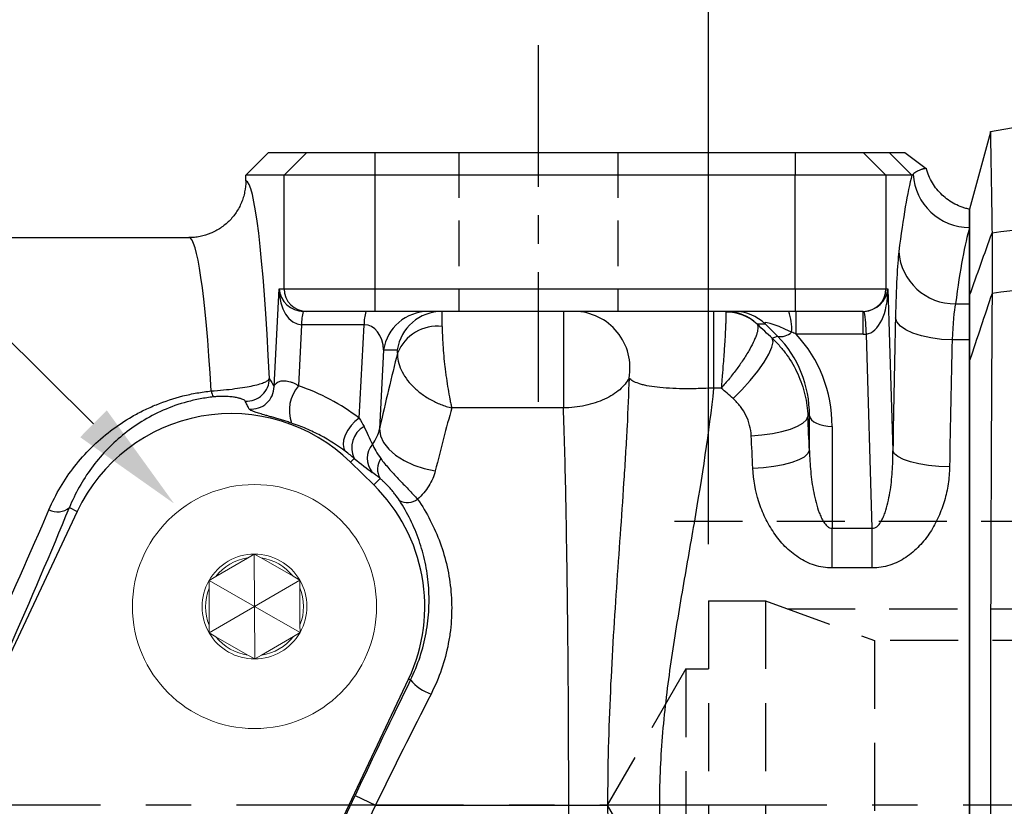
# Model space of a CAD drawing. Units: millimetres. Extents: x -35 to 1400, y -20 to 980.
# Drawn here: x 626 to 713, y 479 to 548 of the extents above; entities that cross this region are included whole.
import ezdxf

# ---------------------------------------------------------------- set-up
doc = ezdxf.new("R2010")
doc.units = ezdxf.units.MM
doc.header["$LTSCALE"] = 2
doc.linetypes.add('CENTER', pattern=[2, 1.25, -0.25, 0.25, -0.25])
doc.linetypes.add('HIDDEN', pattern=[0.375, 0.25, -0.125])
for name, color, linetype in [('CEN', 2, 'CENTER'), ('DIM', 3, 'Continuous'), ('HID', 6, 'HIDDEN'), ('MAIN', 7, 'Continuous')]:
    doc.layers.add(name, color=color, linetype=linetype)
doc.styles.get("Standard").update_dxf_attribs({"font": 'simplex.shx'})
doc.dimstyles.new('C', dxfattribs={"dimscale": 5, "dimtxt": 2.3, "dimasz": 2, "dimexe": 1, "dimexo": 1, "dimgap": 1, "dimtad": 1, "dimtoh": 1, "dimdec": 4, "dimdsep": 46, "dimtxsty": 'Standard', "dimcen": 0, "dimclrd": 256, "dimclre": 256, "dimclrt": 256, "dimadec": 0, "dimazin": 0, "dimtfac": 0.6, "dimtdec": 4, "dimtofl": 0, "dimtmove": 0, "dimatfit": 3, "dimfxl": 0, "dimtolj": 1, "dimarcsym": 0})
doc.dimstyles.new('L', dxfattribs={"dimscale": 5, "dimtxt": 2.3, "dimasz": 2, "dimexe": 1, "dimexo": 1, "dimgap": 1, "dimtad": 1, "dimdec": 3, "dimdsep": 46, "dimtxsty": 'Standard', "dimcen": 0, "dimclrd": 256, "dimclre": 256, "dimclrt": 256, "dimaunit": 1, "dimazin": 2, "dimtfac": 0.6, "dimtdec": 3, "dimtmove": 0, "dimatfit": 3, "dimfxl": 0, "dimtolj": 1, "dimarcsym": 0})
doc.dimstyles.new('L$0', dxfattribs={"dimscale": 5, "dimtxt": 2.3, "dimasz": 2, "dimexe": 1, "dimexo": 1, "dimgap": 1, "dimtad": 1, "dimdec": 5, "dimdsep": 46, "dimtxsty": 'Standard', "dimcen": 0, "dimclrd": 256, "dimclre": 256, "dimclrt": 256, "dimadec": 0, "dimazin": 0, "dimtfac": 0.6, "dimtdec": 5, "dimtmove": 0, "dimatfit": 3, "dimfxl": 0, "dimtolj": 1, "dimarcsym": 0})

# ---------------------------------------------------------------- blocks, each defined once
blk = doc.blocks.new('*D14')
at = {"layer": 'Defpoints', "color": 0}
for p in [(754.972, 726.977), (754.972, 603.331), (459.472, 519.831)]:
    blk.add_point(p, dxfattribs=at)
at = {"layer": 'DIM', "lineweight": -2}
for p, q in [((459.472, 524.831), (459.472, 731.977)), ((754.972, 608.331), (754.972, 731.977)), ((469.472, 726.977), (744.972, 726.977))]:
    blk.add_line(p, q, dxfattribs=at)
at = {"layer": 'DIM'}
for points in [[(469.472, 728.643), (469.472, 725.31), (459.472, 726.977)], [(744.972, 728.643), (744.972, 725.31), (754.972, 726.977)]]:
    blk.add_solid(points, dxfattribs=at)
at = {"layer": 'DIM', "insert": (607.222, 737.727), "char_height": 11.5, "attachment_point": 5}
blk.add_mtext('\\A1;295.5', dxfattribs=at)
blk = doc.blocks.new('*D18')
at = {"layer": 'Defpoints', "color": 0}
for p in [(639.891, 505.399), (654.461, 490.978)]:
    blk.add_point(p, dxfattribs=at)
at = {"layer": 'DIM', "lineweight": -2}
for p, q in [((478.63, 570.901), (573.715, 570.901)), ((573.715, 570.901), (632.784, 512.434))]:
    blk.add_line(p, q, dxfattribs=at)
at = {"layer": 'DIM'}
blk.add_solid([(633.956, 513.619), (631.612, 511.25), (639.891, 505.399)], dxfattribs=at)
at = {"layer": 'DIM', "insert": (523.672, 584.663), "char_height": 11.5, "attachment_point": 5}
blk.add_mtext('\\A1;PS3/8{\\fPMingLiU|b0|i0|c136|p18;塞頭}', dxfattribs=at)
blk = doc.blocks.new('A$C09a3a984')
at = {"layer": 'MAIN', "linetype": 'Continuous', "lineweight": 0}
for p, q in [((10.145, 15.026), (7.33, 13.387)), ((10.733, 15.369), (10.145, 15.026)), ((11.324, 15.03), (10.733, 15.369)), ((10.75, 10.75), (10.733, 15.369)), ((14.151, 13.412), (11.324, 15.03)), ((7.33, 13.387), (6.742, 13.045)), ((6.742, 13.045), (6.744, 12.364)), ((10.75, 10.75), (6.742, 13.045)), ((10.75, 10.75), (14.742, 13.074)), ((14.742, 13.074), (14.151, 13.412)), ((14.744, 12.393), (14.742, 13.074)), ((6.744, 12.364), (6.756, 9.107)), ((14.756, 9.136), (14.744, 12.393)), ((10.75, 10.75), (6.758, 8.426)), ((10.75, 10.75), (10.767, 6.131)), ((10.75, 10.75), (14.758, 8.455)), ((6.756, 9.107), (6.758, 8.426)), ((14.758, 8.455), (14.756, 9.136)), ((6.758, 8.426), (7.349, 8.088)), ((7.349, 8.088), (10.176, 6.47)), ((11.355, 6.474), (14.17, 8.113)), ((14.17, 8.113), (14.758, 8.455)), ((10.176, 6.47), (10.767, 6.131)), ((10.767, 6.131), (11.355, 6.474))]:
    blk.add_line(p, q, dxfattribs=at)
blk.add_circle((10.75, 10.75), 10.75, dxfattribs=at)
for radius, start, end in [(4.619, 90.20793, 150.20793), (4.319, 98.05531, 142.36054), (4.619, 30.20793, 90.20793), (4.319, 38.05531, 82.36054), (4.619, 150.20793, 210.20793), (4.619, 330.20793, 30.20793), (4.319, 158.05531, 202.36054), (4.319, 338.05531, 22.36054), (4.619, 210.20793, 270.20793), (4.319, 218.05531, 262.36054), (4.619, 270.20793, 330.20793), (4.319, 278.05531, 322.36054)]:
    blk.add_arc((10.75, 10.75), radius, start, end, dxfattribs=at)
blk = doc.blocks.new('A$C7a238812')
at = {"layer": 'CEN', "ltscale": 5}
blk.add_line((231.558, 311.802), (231.558, 280.383), dxfattribs=at)
at = {"layer": 'CEN', "ltscale": 8}
blk.add_line((320.977, 244.835), (0, 244.835), dxfattribs=at)
at = {"layer": 'HID', "ltscale": 8}
for p, q in [((224.558, 302.335), (224.558, 288.335)), ((238.558, 302.335), (238.558, 288.335))]:
    blk.add_line(p, q, dxfattribs=at)
at = {"layer": 'MAIN'}
for p, q in [((205.785, 300.335), (207.788, 302.335)), ((207.788, 302.335), (211.158, 302.335)), ((209.161, 300.335), (211.158, 302.335)), ((211.158, 302.335), (217.15, 302.335)), ((217.15, 302.335), (217.15, 300.335)), ((217.15, 302.335), (254.193, 302.335)), ((254.193, 302.335), (260.185, 302.335)), ((254.193, 302.335), (254.193, 300.335)), ((260.185, 302.335), (262.182, 300.335)), ((260.185, 302.335), (262.481, 302.335)), ((262.481, 302.335), (264.478, 300.335)), ((263.848, 302.335), (265.726, 300.933)), ((205.785, 299.834), (205.785, 300.335)), ((209.161, 300.335), (205.785, 300.335)), ((209.161, 290.335), (209.161, 300.335)), ((217.15, 300.335), (209.161, 300.335)), ((217.15, 300.335), (217.15, 290.335)), ((254.193, 300.335), (217.15, 300.335)), ((254.193, 290.335), (254.193, 300.335)), ((262.182, 300.335), (254.193, 300.335)), ((262.182, 300.335), (262.182, 290.335)), ((264.478, 300.335), (262.182, 300.335)), ((269.558, 297.335), (269.558, 295.721)), ((269.558, 295.721), (269.558, 289.005)), ((92.339, 294.835), (200.778, 294.835)), ((208.279, 281.718), (208.73, 290.335)), ((208.73, 290.335), (209.161, 290.335)), ((209.161, 290.335), (217.15, 290.335)), ((217.15, 290.335), (217.15, 288.335)), ((217.15, 290.335), (254.193, 290.335)), ((254.193, 290.335), (262.182, 290.335)), ((254.193, 290.335), (254.193, 288.335)), ((262.182, 290.335), (262.364, 290.335)), ((262.364, 290.335), (262.796, 276.066)), ((268.315, 289.005), (269.558, 289.005)), ((269.558, 289.005), (269.558, 285.823)), ((211.158, 288.335), (210.857, 288.335)), ((217.15, 288.335), (211.158, 288.335)), ((254.193, 288.335), (217.15, 288.335)), ((233.77, 288.335), (233.77, 279.835)), ((247, 288.335), (247, 281.585)), ((260.185, 288.335), (254.193, 288.335)), ((254.269, 288.335), (254.218, 288.335)), ((254.269, 286.335), (254.269, 288.335)), ((260.185, 288.335), (260.185, 288.335)), ((260.185, 286.335), (260.185, 288.335)), ((210.709, 287.163), (210.428, 281.783)), ((216.218, 287.163), (210.709, 287.163)), ((215.781, 278.934), (216.218, 287.163)), ((251.57, 287.219), (250.839, 287.219)), ((252.623, 286.167), (251.57, 287.219)), ((260.185, 286.335), (254.269, 286.335)), ((260.975, 269.229), (260.457, 286.341)), ((252.171, 285.966), (252.623, 286.167)), ((269.558, 285.823), (268.009, 285.823)), ((269.558, 285.823), (269.558, 203.847)), ((217.934, 284.936), (217.564, 277.98)), ((219.133, 284.936), (217.934, 284.936)), ((247.672, 281.585), (247, 281.585)), ((233.77, 279.835), (223.932, 279.835)), ((255.445, 279.147), (255.305, 279.084)), ((255.445, 276.077), (255.445, 279.147)), ((257.441, 278.207), (257.441, 269.229)), ((215.351, 275.387), (215.018, 275.047)), ((217.058, 273.047), (215.018, 275.047)), ((217.614, 273.615), (217.058, 273.047)), ((190.946, 270.722), (178.889, 245.103)), ((190.251, 271.049), (190.946, 270.722)), ((257.441, 269.229), (260.975, 269.229)), ((257.441, 265.734), (257.441, 269.229)), ((260.975, 265.734), (260.975, 269.229)), ((260.975, 265.734), (257.441, 265.734)), ((214.41, 243.793), (220.131, 255.948)), ((220.303, 255.867), (220.131, 255.948)), ((214.509, 243.761), (215.414, 245.683)), ((215.414, 245.683), (217.217, 244.835)), ((217.217, 244.835), (216.312, 242.912)), ((217.217, 244.835), (234.239, 244.835)), ((234.239, 244.835), (237.661, 244.835))]:
    blk.add_line(p, q, dxfattribs=at)
at = {"layer": 'MAIN', "flags": 128}
for points in [[(268.009, 285.823), (267.063, 285.876), (266.152, 285.997), (265.307, 286.183), (264.561, 286.427), (263.938, 286.719), (263.463, 287.049), (263.152, 287.405), (263.016, 287.775)], [(248.716, 280.655), (249.489, 281.428), (250.224, 282.246), (250.886, 283.07), (251.442, 283.859), (251.865, 284.576), (252.135, 285.184), (252.239, 285.655), (252.171, 285.966)], [(215.781, 278.934), (215.408, 278.641), (215.064, 278.276), (214.771, 277.863), (214.547, 277.427), (214.408, 276.998), (214.362, 276.602), (214.412, 276.265), (214.556, 276.009)], [(250.314, 277.383), (251.264, 277.452), (252.179, 277.575), (253.026, 277.748), (253.774, 277.964), (254.396, 278.215), (254.868, 278.492), (255.175, 278.786), (255.305, 279.084)], [(255.445, 279.147), (255.503, 278.96), (255.63, 278.783), (255.821, 278.621), (256.07, 278.479), (256.368, 278.363), (256.704, 278.278), (257.066, 278.225), (257.441, 278.207)], [(217.564, 277.98), (217.651, 277.388), (217.925, 276.791), (218.377, 276.211), (218.989, 275.67), (219.736, 275.19), (220.59, 274.789), (221.518, 274.483), (222.483, 274.283)], [(250.454, 274.513), (251.403, 274.578), (252.317, 274.693), (253.164, 274.853), (253.912, 275.052), (254.533, 275.282), (255.007, 275.536), (255.314, 275.804), (255.445, 276.077)], [(267.789, 274.646), (266.844, 274.685), (265.934, 274.774), (265.09, 274.909), (264.344, 275.086), (263.721, 275.299), (263.245, 275.539), (262.933, 275.797), (262.796, 276.066)]]:
    blk.add_lwpolyline(points, dxfattribs=at)
at = {"layer": 'MAIN'}
for centre, radius, start, end in [((269.579, 300.738), 5.017, 183.59299, 269.76222), ((268.24, 293.933), 4.929, 183.77995, 270.87252), ((211.16, 290.334), 1.999, 179.96074, 269.96069), ((260.184, 290.334), 1.999, 270.03931, 0.03926), ((214.151, 287.324), 3.445, 162.93092, 182.66673), ((219.66, 287.324), 3.445, 162.93092, 182.66673), ((221.877, 284.349), 3.987, 90.11397, 171.52181), ((223.076, 284.349), 3.987, 90.11397, 171.52181), ((234.672, 283.372), 4.964, 349.41118, 89.12392), ((248.075, 284.352), 3.983, 46.04361, 89.98676), ((248.136, 284.323), 3.954, 46.84815, 90.86166), ((248.806, 284.352), 3.983, 46.04361, 89.98676), ((249.297, 286.806), 4.59, 356.39491, 19.45473), ((245.801, 286.018), 14.66, 1.26383, 9.10248), ((222.653, 283.268), 3.764, 83.2503, 158.12396), ((252.947, 287.428), 1.302, 255.58948, 315.63912), ((205.869, 282.444), 2.006, 265.97554, 359.59621), ((203.941, 281.462), 1.2, 186.52948, 213.38677), ((206.273, 281.732), 2.006, 264.49409, 359.5854), ((213.003, 279.595), 3.38, 139.64789, 198.86115), ((204.518, 264.335), 15, 45.57455, 154.79888), ((217.237, 276.341), 2.113, 119.2223, 206.81571), ((218.443, 275.388), 1.952, 140.14803, 219.13785), ((218.998, 274.436), 1.608, 144.71463, 210.6697), ((206.558, 262.335), 15, 334.79888, 45.57455), ((220.041, 273.073), 1.565, 242.57451, 304.50923), ((189.197, 272.384), 1.702, 243.90529, 308.28441), ((223.418, 258.465), 4.056, 219.82883, 251.12682)]:
    blk.add_arc(centre, radius, start, end, dxfattribs=at)
for centre, major_axis, ratio, start_param, end_param in [((265.572, 192.335), (0, 110), 0.052408, 0.190983, 0.401022), ((205.771, 244.835), (0, 55), 0.052408, 5.464998, 6.278427), ((270.565, 192.335), (0, 105), 0.054903, 0.175556, 0.401022), ((200.778, 244.835), (0, 50), 0.057649, 5.53042, 6.283185), ((263.547, 283.481), (0, 11), 0.052408, 0.401022, 1.169774), ((210.727, 290.335), (0.03, 3.172), 0.629704, 1.576705, 3.147501), ((210.727, 290.335), (1.468, -1.452), 0.93699, 3.95379, 5.524586), ((260.367, 290.335), (1.501, 1.456), 0.913358, 3.94212, 5.467577), ((260.367, 290.335), (0, 3.998), 0.499572, 3.186922, 4.712379), ((268.54, 283.481), (0, 6), 0.096081, 0.401022, 1.169774), ((222.915, 283.335), (0.153, 5), 0.019932, 5.53737, 6.283795), ((249.119, 283.335), (-1.044, 5), 0.014518, 6.280154, 6.433321), ((260.004, 290.335), (1.572, -1.393), 0.913301, 5.482684, 5.528023), ((215.919, 284.335), (0.581, 2.8), 0.690849, 5.069072, 6.426263), ((251.883, 286.219), (1.046, -0.999), 0.036205, 3.103719, 3.256886), ((283.504, 248.44), (115.044, -109.921), 0.036205, 1.881052, 1.893088), ((257.278, 284.335), (5.753, -2.995), 0.071876, 2.240108, 3.309218), ((268.324, 244.835), (0, 110), 0.052408, 1.169774, 1.282919), ((245.419, 277.825), (6.999, 10.108), 0.966988, 5.333768, 6.077142), ((260.004, 292.335), (4.439, -4.178), 0.970187, 5.482684, 5.528023), ((245.419, 278.825), (5.904, 8.437), 0.960445, 5.335795, 6.111207), ((273.317, 244.835), (0, 105), 0.054903, 1.169774, 1.282919), ((217.049, 245.587), (8.485, 54.994), 0.097456, 0.79546, 0.956058), ((218.98, 283.936), (0.154, 1), 0.097456, 5.551796, 6.298221), ((204.529, 264.117), (-0.974, 18.609), 0.996144, 5.579525, 5.907338), ((280.05, 244.835), (115.051, -104.918), 0.036089, 1.879372, 1.888814), ((221.968, 244.835), (8.502, 49.992), 0.10668, 0.813539, 0.959162), ((250.853, 244.986), (-3.339, 110), 0.052384, 4.997349, 5.025975), ((215.603, 278.402), (-1.79, 3.354), 0.113745, 4.099449, 4.587312), ((245.863, 244.835), (-3.34, 105), 0.054873, 4.997194, 5.02582), ((214.208, 276.979), (3.814, -3.399), 0.090423, 5.095851, 5.583714), ((171.42, 244.835), (24.652, 49.96), 0.080999, 4.775379, 5.299683), ((173.223, 243.987), (24.642, 51.964), 0.079051, 4.772903, 5.297206), ((220.442, 245.683), (24.642, 51.964), 0.079051, 1.411157, 1.608266), ((222.244, 244.835), (24.652, 49.96), 0.080999, 1.413633, 1.610743)]:
    blk.add_ellipse(centre, major_axis=major_axis, ratio=ratio, start_param=start_param, end_param=end_param, dxfattribs=at)
for points, knots in [([(262.481, 302.335), (262.503, 302.335), (262.553, 302.335), (262.642, 302.335), (262.748, 302.335), (262.873, 302.335), (263.016, 302.335), (263.197, 302.335), (263.393, 302.335), (263.582, 302.335), (263.734, 302.335), (263.814, 302.335), (263.85, 302.335)], [0, 0, 0, 0, 0.05807, 0.126244, 0.204524, 0.292909, 0.391401, 0.5, 0.653815, 0.788418, 0.903812, 1, 1, 1, 1]), ([(265.731, 300.935), (265.704, 300.933), (265.651, 300.929), (265.566, 300.913), (265.477, 300.891), (265.383, 300.861), (265.285, 300.826), (265.169, 300.78), (265.033, 300.719), (264.878, 300.639), (264.719, 300.544), (264.622, 300.465), (264.572, 300.426)], [0, 0, 0, 0, 0.083226, 0.166435, 0.249672, 0.33298, 0.416407, 0.500001, 0.619202, 0.742133, 0.868992, 1, 1, 1, 1]), ([(269.558, 297.335), (269.446, 297.358), (269.332, 297.386), (269.11, 297.448), (269, 297.482), (268.676, 297.597), (268.466, 297.689), (268.056, 297.901), (267.856, 298.022), (267.48, 298.289), (267.303, 298.434), (266.801, 298.906), (266.506, 299.272), (266.152, 299.862), (266.048, 300.067), (265.867, 300.492), (265.79, 300.713), (265.731, 300.935)], [0, 0, 0, 0, 0.0625, 0.0625, 0.125, 0.125, 0.25, 0.25, 0.375, 0.375, 0.5, 0.5, 0.75, 0.75, 0.875, 0.875, 1, 1, 1, 1]), ([(205.785, 299.834), (205.785, 299.504), (205.753, 299.179), (205.657, 298.7), (205.618, 298.542), (205.522, 298.227), (205.466, 298.071), (205.278, 297.617), (205.124, 297.33), (204.761, 296.787), (204.549, 296.53), (204.088, 296.069), (203.836, 295.862), (203.289, 295.497), (202.998, 295.341), (202.396, 295.092), (202.081, 294.996), (201.597, 294.9), (201.434, 294.875), (201.107, 294.843), (200.941, 294.835), (200.778, 294.835)], [0, 0, 0, 0, 0.125, 0.125, 0.1875, 0.1875, 0.25, 0.25, 0.375, 0.375, 0.5, 0.5, 0.625, 0.625, 0.75, 0.75, 0.875, 0.875, 0.9375, 0.9375, 1, 1, 1, 1]), ([(248.076, 288.277), (248.083, 288.22), (248.085, 288.123), (248.084, 287.852), (248.08, 287.676), (248.07, 287.365), (248.065, 287.253), (248.055, 287.012), (248.049, 286.883), (248.028, 286.476), (248.012, 286.18), (247.983, 285.7), (247.972, 285.534), (247.95, 285.196), (247.928, 284.852), (247.903, 284.495), (247.877, 284.131), (247.863, 283.947), (247.822, 283.396), (247.793, 283.029), (247.748, 282.479), (247.733, 282.296), (247.703, 281.936), (247.687, 281.757), (247.672, 281.585)], [0, 0, 0, 0, 0.125, 0.125, 0.25, 0.25, 0.3125, 0.3125, 0.375, 0.375, 0.5, 0.5, 0.5625, 0.5625, 0.625, 0.6875, 0.6875, 0.75, 0.75, 0.875, 0.875, 0.9375, 0.9375, 1, 1, 1, 1]), ([(250.84, 287.208), (250.889, 287.134), (250.912, 287.029), (250.904, 286.761), (250.874, 286.595), (250.789, 286.312), (250.755, 286.212), (250.673, 285.999), (250.625, 285.885), (250.465, 285.532), (250.335, 285.28), (250.108, 284.877), (250.027, 284.738), (249.856, 284.458), (249.676, 284.174), (249.481, 283.883), (249.276, 283.589), (249.17, 283.44), (248.847, 282.999), (248.622, 282.708), (248.271, 282.276), (248.151, 282.134), (247.912, 281.855), (247.791, 281.717), (247.672, 281.585)], [0, 0, 0, 0, 0.125, 0.125, 0.25, 0.25, 0.3125, 0.3125, 0.375, 0.375, 0.5, 0.5, 0.5625, 0.5625, 0.625, 0.6875, 0.6875, 0.75, 0.75, 0.875, 0.875, 0.9375, 0.9375, 1, 1, 1, 1]), ([(223.095, 287.006), (223.093, 286.776), (223.097, 286.525), (223.115, 285.98), (223.13, 285.686), (223.171, 285.075), (223.196, 284.754), (223.257, 284.102), (223.291, 283.773), (223.35, 283.273), (223.371, 283.104), (223.413, 282.773), (223.436, 282.609), (223.504, 282.123), (223.553, 281.806), (223.656, 281.189), (223.71, 280.891), (223.792, 280.472), (223.82, 280.337), (223.876, 280.078), (223.904, 279.953), (223.932, 279.835)], [0, 0, 0, 0, 0.125, 0.125, 0.25, 0.25, 0.375, 0.375, 0.5, 0.5, 0.5625, 0.5625, 0.625, 0.625, 0.75, 0.75, 0.875, 0.875, 0.9375, 0.9375, 1, 1, 1, 1]), ([(252.171, 285.966), (252.409, 285.741), (252.636, 285.503), (253.063, 285.012), (253.263, 284.757), (253.825, 283.97), (254.147, 283.413), (254.549, 282.528), (254.67, 282.225), (254.879, 281.614), (254.968, 281.306), (255.191, 280.37), (255.279, 279.734), (255.305, 279.084)], [0, 0, 0, 0, 0.125, 0.125, 0.25, 0.25, 0.5, 0.5, 0.625, 0.625, 0.75, 0.75, 1, 1, 1, 1]), ([(219.16, 284.67), (219.148, 284.433), (219.169, 284.19), (219.274, 283.693), (219.359, 283.438), (219.589, 282.937), (219.736, 282.686), (220.081, 282.201), (220.279, 281.968), (220.613, 281.631), (220.731, 281.521), (220.975, 281.309), (221.101, 281.207), (221.493, 280.914), (221.77, 280.734), (222.357, 280.407), (222.665, 280.262), (223.136, 280.077), (223.294, 280.02), (223.612, 279.919), (223.773, 279.874), (223.932, 279.835)], [0, 0, 0, 0, 0.125, 0.125, 0.25, 0.25, 0.375, 0.375, 0.5, 0.5, 0.5625, 0.5625, 0.625, 0.625, 0.75, 0.75, 0.875, 0.875, 0.9375, 0.9375, 1, 1, 1, 1]), ([(202.749, 281.325), (203.108, 281.351), (203.466, 281.382), (204.167, 281.451), (204.502, 281.489), (205.138, 281.572), (205.432, 281.615), (205.972, 281.705), (206.219, 281.752), (206.658, 281.847), (206.852, 281.896), (207.194, 281.998), (207.338, 282.049), (207.577, 282.154), (207.671, 282.207), (207.811, 282.317), (207.857, 282.373), (207.875, 282.43)], [0, 0, 0, 0, 0.125, 0.125, 0.25, 0.25, 0.375, 0.375, 0.5, 0.5, 0.625, 0.625, 0.75, 0.75, 0.875, 0.875, 1, 1, 1, 1]), ([(208.279, 281.718), (208.298, 281.806), (208.342, 281.891), (208.496, 282.047), (208.604, 282.12), (208.844, 282.197), (208.939, 282.218), (209.11, 282.231), (209.172, 282.232), (209.31, 282.225), (209.386, 282.217), (209.548, 282.187), (209.636, 282.165), (209.811, 282.109), (209.897, 282.076), (210.065, 281.999), (210.145, 281.958), (210.293, 281.872), (210.362, 281.828), (210.428, 281.783)], [0, 0, 0, 0, 0.25, 0.25, 0.5, 0.5, 0.625, 0.625, 0.6875, 0.6875, 0.75, 0.75, 0.8125, 0.8125, 0.875, 0.875, 0.9375, 0.9375, 1, 1, 1, 1]), ([(239.551, 282.46), (239.37, 282.098), (239.096, 281.758), (238.544, 281.283), (238.339, 281.133), (237.895, 280.855), (237.655, 280.726), (237.137, 280.488), (236.861, 280.381), (236.291, 280.195), (235.995, 280.115), (235.38, 279.983), (235.061, 279.932), (234.421, 279.86), (234.097, 279.84), (233.77, 279.835)], [0, 0, 0, 0, 0.25, 0.25, 0.375, 0.375, 0.5, 0.5, 0.625, 0.625, 0.75, 0.75, 0.875, 0.875, 1, 1, 1, 1]), ([(239.551, 282.46), (239.511, 281.08), (239.45, 279.668), (239.338, 277.504), (239.297, 276.774), (239.21, 275.298), (239.163, 274.551), (238.919, 270.789), (238.694, 267.71), (238.262, 261.404), (238.055, 258.179), (237.828, 253.221), (237.766, 251.546), (237.683, 248.197), (237.661, 246.519), (237.661, 244.835)], [0, 0, 0, 0, 0.125, 0.125, 0.1875, 0.1875, 0.25, 0.25, 0.5, 0.5, 0.75, 0.75, 0.875, 0.875, 1, 1, 1, 1]), ([(247, 281.585), (246.539, 281.56), (246.086, 281.542), (245.416, 281.525), (245.195, 281.522), (244.755, 281.519), (244.536, 281.519), (243.894, 281.527), (243.488, 281.541), (242.72, 281.584), (242.354, 281.615), (241.692, 281.692), (241.392, 281.739), (240.987, 281.82), (240.859, 281.849), (240.621, 281.911), (240.51, 281.944), (240.204, 282.046), (240.031, 282.121), (239.746, 282.282), (239.634, 282.369), (239.551, 282.46)], [0, 0, 0, 0, 0.125, 0.125, 0.1875, 0.1875, 0.25, 0.25, 0.375, 0.375, 0.5, 0.5, 0.625, 0.625, 0.6875, 0.6875, 0.75, 0.75, 0.875, 0.875, 1, 1, 1, 1]), ([(188.448, 270.856), (188.745, 271.549), (189.086, 272.218), (189.84, 273.49), (190.255, 274.097), (191.158, 275.255), (191.647, 275.806), (192.704, 276.854), (193.275, 277.352), (194.478, 278.271), (195.112, 278.694), (196.118, 279.272), (196.462, 279.456), (197.172, 279.803), (197.538, 279.967), (198.662, 280.425), (199.439, 280.682), (200.652, 280.987), (201.065, 281.076), (201.904, 281.224), (202.325, 281.282), (202.749, 281.325)], [0, 0, 0, 0, 0.125, 0.125, 0.25, 0.25, 0.375, 0.375, 0.5, 0.5, 0.625, 0.625, 0.6875, 0.6875, 0.75, 0.75, 0.875, 0.875, 0.9375, 0.9375, 1, 1, 1, 1]), ([(247, 281.585), (246.582, 277.687), (245.963, 273.726), (245.104, 268.682), (244.928, 267.667), (244.575, 265.635), (244.397, 264.618), (243.874, 261.56), (243.536, 259.514), (242.941, 255.4), (242.686, 253.332), (242.328, 249.167), (242.227, 247.069), (242.222, 243.896), (242.244, 242.831), (242.335, 240.719), (242.403, 239.668), (242.665, 236.529), (242.917, 234.456), (243.212, 232.396)], [0, 0, 0, 0, 0.25, 0.25, 0.3125, 0.3125, 0.375, 0.375, 0.5, 0.5, 0.625, 0.625, 0.75, 0.75, 0.8125, 0.8125, 0.875, 0.875, 1, 1, 1, 1]), ([(202.939, 280.801), (202.547, 280.759), (202.157, 280.702), (201.382, 280.556), (201.003, 280.469), (199.894, 280.169), (199.19, 279.919), (197.84, 279.327), (197.21, 278.993), (196.024, 278.261), (195.467, 277.863), (194.414, 277.003), (193.918, 276.539), (193.003, 275.57), (192.581, 275.063), (191.802, 274), (191.445, 273.445), (190.797, 272.285), (190.505, 271.677), (190.251, 271.049)], [0, 0, 0, 0, 0.0625, 0.0625, 0.125, 0.125, 0.25, 0.25, 0.375, 0.375, 0.5, 0.5, 0.625, 0.625, 0.75, 0.75, 0.875, 0.875, 1, 1, 1, 1]), ([(205.729, 280.443), (205.707, 280.487), (205.641, 280.533), (205.477, 280.604), (205.412, 280.628), (205.256, 280.676), (205.166, 280.699), (204.959, 280.744), (204.842, 280.765), (204.571, 280.803), (204.42, 280.819), (204.07, 280.842), (203.87, 280.849), (203.536, 280.843), (203.418, 280.839), (203.182, 280.825), (203.059, 280.814), (202.939, 280.801)], [0, 0, 0, 0, 0.25, 0.25, 0.375, 0.375, 0.5, 0.5, 0.625, 0.625, 0.75, 0.75, 0.875, 0.875, 0.9375, 0.9375, 1, 1, 1, 1]), ([(206.081, 279.736), (206.02, 279.858), (205.96, 279.981), (205.899, 280.102), (205.843, 280.216), (205.786, 280.33), (205.729, 280.443)], [0, 0, 0, 0, 0.004, 0.004, 0.004, 0.007744986, 0.007744986, 0.007744986, 0.007744986]), ([(250.314, 277.383), (250.298, 277.695), (250.251, 278), (250.096, 278.596), (249.987, 278.889), (249.712, 279.449), (249.549, 279.713), (249.171, 280.209), (248.955, 280.442), (248.716, 280.655)], [0, 0, 0, 0, 0.25, 0.25, 0.5, 0.5, 0.75, 0.75, 1, 1, 1, 1]), ([(209.805, 278.502), (209.682, 278.543), (209.556, 278.584), (209.298, 278.667), (209.164, 278.709), (208.9, 278.791), (208.768, 278.831), (208.505, 278.909), (208.373, 278.948), (208.124, 279.02), (208.005, 279.054), (207.775, 279.119), (207.665, 279.15), (207.359, 279.237), (207.18, 279.288), (206.868, 279.38), (206.737, 279.421), (206.511, 279.497), (206.417, 279.531), (206.189, 279.629), (206.106, 279.684), (206.081, 279.736)], [0, 0, 0, 0, 0.0625, 0.0625, 0.125, 0.125, 0.1875, 0.1875, 0.25, 0.25, 0.3125, 0.3125, 0.375, 0.375, 0.5, 0.5, 0.625, 0.625, 0.75, 0.75, 1, 1, 1, 1]), ([(234.239, 244.835), (234.239, 248.092), (234.228, 251.298), (234.198, 256.035), (234.185, 257.602), (234.163, 259.934), (234.155, 260.709), (234.138, 262.239), (234.129, 262.995), (234.082, 266.73), (234.036, 269.576), (233.952, 273.632), (233.921, 274.952), (233.851, 277.475), (233.813, 278.682), (233.77, 279.835)], [0, 0, 0, 0, 0.25, 0.25, 0.375, 0.375, 0.4375, 0.4375, 0.5, 0.5, 0.75, 0.75, 0.875, 0.875, 1, 1, 1, 1]), ([(214.556, 276.009), (213.884, 276.515), (213.158, 276.983), (211.972, 277.614), (211.559, 277.814), (210.704, 278.181), (210.263, 278.35), (209.805, 278.502)], [0, 0, 0, 0, 0.5, 0.5, 0.75, 0.75, 1, 1, 1, 1]), ([(216.945, 276.638), (217.103, 276.835), (217.234, 277.049), (217.444, 277.504), (217.521, 277.738), (217.564, 277.98)], [0, 0, 0, 0, 0.5, 0.5, 1, 1, 1, 1]), ([(216.945, 276.638), (217.019, 276.454), (217.116, 276.254), (217.361, 275.828), (217.511, 275.6), (217.685, 275.365)], [0, 0, 0, 0, 0.5, 0.5, 1, 1, 1, 1]), ([(255.445, 276.077), (255.456, 275.456), (255.491, 274.838), (255.613, 273.608), (255.698, 272.995), (255.876, 272.086), (255.944, 271.785), (256.103, 271.189), (256.194, 270.893), (256.358, 270.46), (256.417, 270.318), (256.55, 270.039), (256.623, 269.901), (256.794, 269.64), (256.892, 269.515), (257.07, 269.362), (257.136, 269.316), (257.28, 269.249), (257.36, 269.229), (257.441, 269.229)], [0, 0, 0, 0, 0.25, 0.25, 0.5, 0.5, 0.625, 0.625, 0.75, 0.75, 0.8125, 0.8125, 0.875, 0.875, 0.9375, 0.9375, 0.96875, 0.96875, 1, 1, 1, 1]), ([(260.975, 269.229), (261.057, 269.224), (261.137, 269.24), (261.285, 269.302), (261.353, 269.347), (261.534, 269.5), (261.631, 269.628), (261.797, 269.89), (261.867, 270.028), (261.994, 270.31), (262.05, 270.456), (262.203, 270.893), (262.285, 271.188), (262.426, 271.784), (262.484, 272.084), (262.635, 272.99), (262.702, 273.602), (262.787, 274.831), (262.803, 275.448), (262.796, 276.066)], [0, 0, 0, 0, 0.03125, 0.03125, 0.0625, 0.0625, 0.125, 0.125, 0.1875, 0.1875, 0.25, 0.25, 0.375, 0.375, 0.5, 0.5, 0.75, 0.75, 1, 1, 1, 1]), ([(217.685, 275.365), (217.788, 275.225), (217.899, 275.083), (218.136, 274.793), (218.261, 274.645), (218.522, 274.349), (218.657, 274.199), (218.936, 273.896), (219.081, 273.742), (219.371, 273.435), (219.517, 273.282), (219.809, 272.976), (219.957, 272.822), (220.391, 272.364), (220.667, 272.07), (220.928, 271.784)], [0, 0, 0, 0, 0.125, 0.125, 0.25, 0.25, 0.375, 0.375, 0.5, 0.5, 0.625, 0.625, 0.75, 0.75, 1, 1, 1, 1]), ([(222.483, 274.283), (222.369, 273.823), (222.176, 273.382), (221.781, 272.75), (221.63, 272.543), (221.3, 272.149), (221.12, 271.962), (220.928, 271.784)], [0, 0, 0, 0, 0.5, 0.5, 0.75, 0.75, 1, 1, 1, 1]), ([(257.441, 265.734), (257.177, 265.734), (256.915, 265.755), (256.396, 265.838), (256.138, 265.9), (255.641, 266.059), (255.399, 266.156), (254.931, 266.382), (254.701, 266.512), (254.046, 266.938), (253.651, 267.27), (253.107, 267.822), (252.933, 268.016), (252.608, 268.415), (252.455, 268.621), (252.023, 269.252), (251.77, 269.694), (251.439, 270.383), (251.336, 270.618), (251.149, 271.091), (251.064, 271.328), (250.68, 272.525), (250.502, 273.507), (250.454, 274.513)], [0, 0, 0, 0, 0.0625, 0.0625, 0.125, 0.125, 0.1875, 0.1875, 0.25, 0.25, 0.375, 0.375, 0.4375, 0.4375, 0.5, 0.5, 0.625, 0.625, 0.6875, 0.6875, 0.75, 0.75, 1, 1, 1, 1]), ([(267.789, 274.646), (267.781, 274.141), (267.739, 273.639), (267.588, 272.642), (267.48, 272.145), (267.195, 271.167), (267.02, 270.691), (266.603, 269.766), (266.361, 269.317), (265.937, 268.669), (265.786, 268.458), (265.467, 268.052), (265.299, 267.857), (264.943, 267.484), (264.756, 267.306), (264.36, 266.969), (264.149, 266.81), (263.714, 266.521), (263.488, 266.39), (263.019, 266.16), (262.773, 266.06), (262.022, 265.818), (261.506, 265.734), (260.975, 265.734)], [0, 0, 0, 0, 0.125, 0.125, 0.25, 0.25, 0.375, 0.375, 0.5, 0.5, 0.5625, 0.5625, 0.625, 0.625, 0.6875, 0.6875, 0.75, 0.75, 0.8125, 0.8125, 0.875, 0.875, 1, 1, 1, 1]), ([(219.32, 271.684), (219.21, 271.853), (219.087, 272.028), (218.879, 272.301), (218.807, 272.392), (218.659, 272.572), (218.583, 272.661), (218.427, 272.837), (218.347, 272.922), (218.192, 273.084), (218.116, 273.16), (217.966, 273.305), (217.892, 273.374), (217.749, 273.501), (217.681, 273.56), (217.614, 273.615)], [0, 0, 0, 0, 0.25, 0.25, 0.375, 0.375, 0.5, 0.5, 0.625, 0.625, 0.75, 0.75, 0.875, 0.875, 1, 1, 1, 1]), ([(220.303, 255.867), (220.965, 257.211), (221.414, 258.595), (221.738, 260.364), (221.791, 260.721), (221.873, 261.431), (221.901, 261.784), (221.952, 262.837), (221.939, 263.53), (221.855, 264.556), (221.816, 264.896), (221.716, 265.572), (221.656, 265.909), (221.445, 266.901), (221.265, 267.542), (220.833, 268.788), (220.581, 269.393), (220.003, 270.567), (219.678, 271.138), (219.32, 271.684)], [0, 0, 0, 0, 0.25, 0.25, 0.3125, 0.3125, 0.375, 0.375, 0.5, 0.5, 0.5625, 0.5625, 0.625, 0.625, 0.75, 0.75, 0.875, 0.875, 1, 1, 1, 1]), ([(220.928, 271.784), (221.337, 271.19), (221.71, 270.569), (222.372, 269.289), (222.662, 268.629), (223.158, 267.269), (223.364, 266.569), (223.606, 265.485), (223.676, 265.117), (223.789, 264.38), (223.834, 264.009), (223.93, 262.891), (223.945, 262.137), (223.888, 260.994), (223.856, 260.611), (223.764, 259.841), (223.704, 259.455), (223.339, 257.546), (222.837, 256.06), (222.106, 254.627)], [0, 0, 0, 0, 0.125, 0.125, 0.25, 0.25, 0.375, 0.375, 0.4375, 0.4375, 0.5, 0.5, 0.625, 0.625, 0.6875, 0.6875, 0.75, 0.75, 1, 1, 1, 1])]:
    blk.add_open_spline(points, degree=3, knots=knots, dxfattribs=at)
for points in [[(264.572, 300.423), (264.539, 300.399), (264.508, 300.369), (264.478, 300.335)], [(265.723, 300.944), (265.726, 300.941), (265.728, 300.938), (265.731, 300.935)], [(254.269, 286.335), (254.14, 286.396), (254.009, 286.457), (253.878, 286.518)], [(207.875, 282.43), (208.01, 282.195), (208.144, 281.957), (208.279, 281.718)], [(215.781, 278.934), (215.942, 278.676), (216.08, 278.428), (216.205, 278.185)], [(215.351, 275.387), (215.109, 275.583), (214.848, 275.788), (214.556, 276.009)], [(217.614, 273.615), (217.339, 273.848), (217.116, 274.022), (216.929, 274.156)], [(235.058, 236.795), (234.513, 239.447), (234.239, 242.127), (234.239, 244.835)], [(237.661, 244.835), (237.661, 242.358), (237.87, 239.899), (238.274, 237.456)]]:
    blk.add_open_spline(points, degree=3, dxfattribs=at)
blk.add_blockref('A$C09a3a984', (195.808, 251.585), dxfattribs=at)
blk = doc.blocks.new('*D263')
at = {"layer": 'Defpoints', "color": 0, "ltscale": 15}
for p in [(754.972, 657.386), (754.972, 603.329), (686.972, 496.831)]:
    blk.add_point(p, dxfattribs=at)
at = {"layer": 'DIM', "lineweight": -2, "ltscale": 15}
for p, q in [((686.972, 501.831), (686.972, 662.386)), ((754.972, 608.329), (754.972, 662.386)), ((696.972, 657.386), (744.972, 657.386))]:
    blk.add_line(p, q, dxfattribs=at)
at = {"layer": 'DIM', "ltscale": 15}
for points in [[(696.972, 659.052), (696.972, 655.719), (686.972, 657.386)], [(744.972, 659.052), (744.972, 655.719), (754.972, 657.386)]]:
    blk.add_solid(points, dxfattribs=at)
at = {"layer": 'DIM', "ltscale": 15, "insert": (720.972, 668.136), "char_height": 11.5, "attachment_point": 5}
blk.add_mtext('\\A1;68', dxfattribs=at)
blk = doc.blocks.new('6D1100AD100-1右視')
at = {"layer": 'HID', "ltscale": 12}
for p, q in [((-34, 25), (28, 25)), ((-35, 24), (-35, -24)), ((18, 18), (8.384, 14.5)), ((23, 18), (18, 18)), ((18, 18), (18, -18)), ((23, 18), (23, -18)), ((16.077, 17.3), (-35, 17.3)), ((-34, 14.5), (-35, 15.077)), ((-34, 14.5), (-34, -14.5)), ((-32, 14.5), (-34, 14.5)), ((-32, 14.5), (-32, -14.5)), ((-17, 14), (-32, 14)), ((-17, 14.5), (-17, -14.5)), ((-17, 14.5), (8.384, 14.5)), ((8.384, 14.5), (8.384, -14.5)), ((25, 12), (23, 12)), ((25, 12), (25, -12)), ((25, 12), (31.928, 0)), ((31.928, 0), (25, -12)), ((25, -12), (23, -12)), ((-34, -14.5), (-35, -15.077)), ((-32, -14.5), (-34, -14.5)), ((-17, -14), (-32, -14)), ((-17, -14.5), (8.384, -14.5)), ((18, -18), (8.384, -14.5)), ((23, -18), (18, -18)), ((-34, -25), (28, -25))]:
    blk.add_line(p, q, dxfattribs=at)
at = {"layer": 'HID', "ltscale": 3}
for centre, start, end in [((-34, 24), 90, 180), ((-34, -24), 180, 270)]:
    blk.add_arc(centre, 1, start, end, dxfattribs=at)
blk = doc.blocks.new('A$C010164A2')
at = {"layer": 'MAIN'}
for p, q in [((20.539, 62.622), (1.825, 59.322)), ((1.824, 59.306), (0, 52.5)), ((0, 44.918), (0, 52.5)), ((0, -39.175), (0, 39.175))]:
    blk.add_line(p, q, dxfattribs=at)
for points, knots in [([(1.828, 59.305), (1.828, 59.311), (1.826, 59.446), (1.834, 58.946), (1.854, 57.723), (1.888, 55.692), (1.927, 53.257), (1.958, 51.373), (1.973, 50.429)], [0, 0, 0, 0, 0.0093456, 0.2234206, 0.4421513, 0.6624906, 0.8308802, 1, 1, 1, 1]), ([(1.973, 50.429), (6.125, 50.979), (10.278, 51.528), (14.43, 52.077), (17.236, 52.448), (20.043, 52.818), (22.849, 53.188)], [0.00201018, 0.00201018, 0.00201018, 0.00201018, 0.01469738, 0.01469738, 0.01469738, 0.0232711, 0.0232711, 0.0232711, 0.0232711]), ([(1.974, 50.421), (1.977, 50.172), (1.978, 49.869), (1.978, 49.16), (1.978, 48.754), (1.978, 47.834), (1.978, 47.336), (1.978, 46.536), (1.978, 46.26), (1.977, 45.689), (1.975, 45.394), (1.974, 45.093)], [0, 0, 0, 0, 0.25, 0.25, 0.5, 0.5, 0.75, 0.75, 0.875, 0.875, 1, 1, 1, 1]), ([(22.849, 48.009), (20.043, 47.616), (17.236, 47.222), (14.43, 46.828), (10.278, 46.245), (6.125, 45.66), (1.973, 45.073)], [0.00524336, 0.00524336, 0.00524336, 0.00524336, 0.01381708, 0.01381708, 0.01381708, 0.02650428, 0.02650428, 0.02650428, 0.02650428]), ([(0, 39.175), (0, 39.827), (0, 40.446), (0, 41.32), (0, 41.602), (0, 42.148), (0, 42.41), (0, 43.148), (0, 43.581), (0, 44.147), (0, 44.322), (0, 44.642), (0, 44.787), (0, 44.918)], [0, 0, 0, 0, 0.25, 0.25, 0.375, 0.375, 0.5, 0.5, 0.75, 0.75, 0.875, 0.875, 1, 1, 1, 1]), ([(1.973, 45.073), (1.95, 41.494), (1.929, 37.867), (1.892, 30.523), (1.877, 26.806), (1.853, 19.279), (1.844, 15.47), (1.836, 10.651), (1.834, 9.683), (1.832, 7.747), (1.831, 6.78), (1.829, 3.882), (1.828, 1.955), (1.828, -3.815), (1.831, -7.645), (1.843, -15.271), (1.852, -19.068), (1.87, -24.737), (1.877, -26.623), (1.889, -29.445), (1.893, -30.386), (1.901, -32.258), (1.906, -33.191), (1.928, -37.834), (1.949, -41.485), (1.973, -45.073)], [0, 0, 0, 0, 0.125, 0.125, 0.25, 0.25, 0.375, 0.375, 0.40625, 0.40625, 0.4375, 0.4375, 0.5, 0.5, 0.625, 0.625, 0.75, 0.75, 0.8125, 0.8125, 0.84375, 0.84375, 0.875, 0.875, 1, 1, 1, 1])]:
    blk.add_open_spline(points, degree=3, knots=knots, dxfattribs=at)
for points in [[(0, 44.918), (0.653, 46.748), (1.311, 48.583), (1.974, 50.421)], [(1.973, 50.429), (1.974, 50.426), (1.974, 50.423), (1.974, 50.421)], [(1.974, 45.093), (1.311, 43.126), (0.653, 41.153), (0, 39.175)], [(1.974, 45.093), (1.974, 45.086), (1.974, 45.08), (1.973, 45.073)]]:
    blk.add_open_spline(points, degree=3, dxfattribs=at)

msp = doc.modelspace()

# ---------------------------------------------------------------- block references
at = {"layer": 'DIM'}
for name, p in [('A$C010164A2', (709.97172, 478.830973)), ('A$C7a238812', (440.413337, 233.995908))]:
    msp.add_blockref(name, p, dxfattribs=at)
at = {"layer": 'MAIN', "xscale": -1}
msp.add_blockref('6D1100AD100-1右視', (709.971731, 478.830974), dxfattribs=at)

# ---------------------------------------------------------------- dimensions: what is measured, and where the dimension line sits
at = {"layer": 'DIM'}
dim = msp.add_linear_dim(base=(754.97172, 726.976645), p1=(459.47172, 519.830973), p2=(754.97172, 603.330973), dimstyle='L$0', dxfattribs=at)
dim.commit()
dim.dimension.update_dxf_attribs({"geometry": '*D14', "text_midpoint": (607.22172, 737.726645)})
at = {"layer": 'DIM', "ltscale": 15}
dim = msp.add_linear_dim(base=(754.97172, 657.38551), p1=(686.971733, 496.830971), p2=(754.97172, 603.329001), dimstyle='L', override={"dimcen": 115}, dxfattribs=at)
dim.commit()
dim.dimension.update_dxf_attribs({"geometry": '*D263', "text_midpoint": (720.971726, 657.38551), "dimtype": 160})
at = {"layer": 'DIM'}
dim = msp.add_diameter_dim_2p(p1=(654.460886, 490.978174), p2=(639.891155, 505.399441), text='PS3/8{\\fPMingLiU|b0|i0|c136|p18;塞頭}', dimstyle='C', dxfattribs=at)
dim.commit()
dim.dimension.update_dxf_attribs({"geometry": '*D18', "text_midpoint": (523.672452, 570.900961), "dimtype": 163})

doc.saveas('drawing.dxf')
